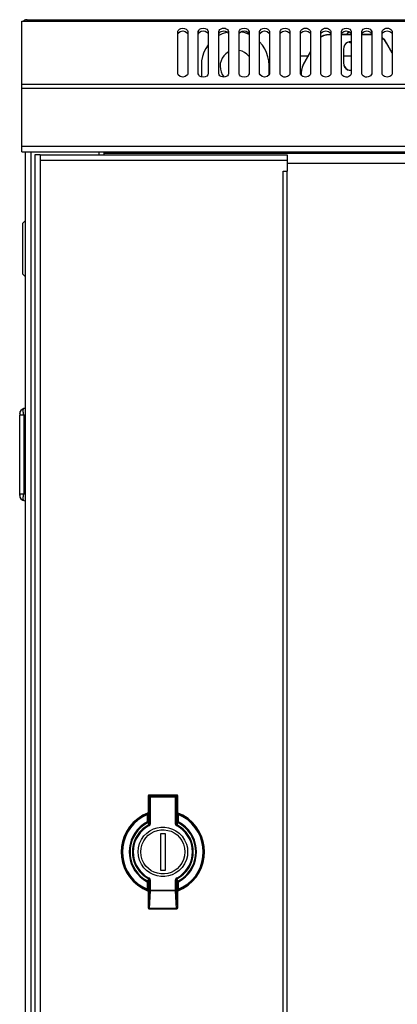
# Model space of a CAD drawing. Units: millimetres. Extents: x -1 to 2201, y -815 to 641.
# Drawn here: x -1 to 114, y 206 to 505 of the extents above; entities that cross this region are included whole.
import ezdxf

# ---------------------------------------------------------------- set-up
doc = ezdxf.new("R2010")
doc.units = ezdxf.units.MM
doc.layers.add('Visible (ISO)', color=7, linetype='Continuous', lineweight=25)

msp = doc.modelspace()

# ---------------------------------------------------------------- linework, layer by layer
at = {"layer": 'Visible (ISO)', "transparency": 33554684}
for p, q in [((47.397, 488.364), (47.397, 501.121)), ((50.367, 501.121), (50.367, 488.364)), ((53.556, 488.364), (53.556, 501.121)), ((56.58, 501.121), (56.58, 488.364)), ((59.769, 488.364), (59.769, 501.121)), ((62.793, 501.121), (62.793, 488.364)), ((65.982, 488.364), (65.982, 501.121)), ((69.007, 501.121), (69.007, 488.364)), ((72.196, 488.364), (72.196, 501.121)), ((75.165, 501.121), (75.165, 488.364)), ((78.409, 488.364), (78.409, 501.121)), ((81.378, 501.121), (81.378, 488.364)), ((84.567, 488.364), (84.567, 501.121)), ((87.592, 501.121), (87.592, 488.364)), ((90.781, 488.364), (90.781, 501.121)), ((93.805, 500.296), (93.42, 500.296)), ((93.805, 500.186), (93.42, 500.186)), ((93.805, 501.121), (93.805, 488.364)), ((96.994, 488.364), (96.994, 501.121)), ((99.963, 500.296), (96.994, 500.296)), ((99.963, 500.186), (96.994, 500.186)), ((99.963, 501.121), (99.963, 488.364)), ((103.207, 488.364), (103.207, 501.121)), ((106.177, 500.296), (103.208, 500.296)), ((106.177, 500.186), (103.208, 500.186)), ((106.177, 501.121), (106.177, 488.364)), ((109.366, 488.364), (109.366, 501.121)), ((112.39, 501.121), (112.39, 488.364)), ((112.39, 494.688), (110.686, 497.712)), ((112.39, 494.578), (110.686, 497.602)), ((86.822, 493.698), (84.567, 493.698)), ((87.592, 495.073), (85.392, 491.169)), ((87.592, 494.963), (85.392, 491.059)), ((99.963, 493.698), (97.654, 493.698)), ((54.545, 490.949), (54.545, 487.375)), ((85.392, 491.169), (85.392, 491.059)), ((84.787, 488.639), (84.787, 488.749)), ((84.787, 488.639), (84.787, 487.869)), ((0, 464.721), (600, 464.721)), ((1.155, 40.029), (1.155, 464.721)), ((2.859, 40.029), (2.859, 464.721)), ((4.014, 463.786), (4.014, 42.999)), ((5.608, 463.786), (4.014, 463.786)), ((5.608, 463.786), (5.608, 462.081)), ((5.608, 463.786), (5.608, 44.703)), ((23.479, 463.786), (23.479, 464.721)), ((24.963, 464.721), (24.963, 464.226)), ((24.963, 464.226), (575.037, 464.226)), ((24.963, 464.226), (24.963, 463.786)), ((80.553, 462.081), (5.609, 462.081)), ((80.553, 462.081), (80.553, 458.782)), ((80.553, 461.202), (521.976, 461.202)), ((79.289, 48.002), (79.289, 458.782)), ((79.289, 458.782), (80.554, 458.782)), ((80.553, 48.002), (80.553, 458.782)), ((1.155, 443.826), (0.385, 443.056)), ((0.385, 427.551), (0.385, 443.057)), ((0.385, 427.551), (1.155, 426.726)), ((-0.605, 385.267), (-0.605, 385.322)), ((0.55, 386.697), (0.605, 386.806)), ((1.155, 386.862), (0.605, 386.806)), ((-0.605, 360.963), (-0.605, 384.827)), ((0.605, 384.827), (-0.605, 384.827)), ((0.605, 384.827), (1.155, 384.937)), ((0.605, 384.827), (0.605, 360.963)), ((-0.605, 360.963), (0.605, 360.963)), ((-0.605, 360.469), (-0.605, 360.963)), ((1.155, 360.853), (0.605, 360.963)), ((0.605, 358.984), (1.155, 358.874)), ((38.325, 269.366), (38.325, 269.42)), ((38.325, 269.366), (38.325, 264.362)), ((38.325, 269.366), (38.325, 264.362)), ((38.765, 268.981), (38.325, 269.365)), ((38.6, 269.64), (38.6, 269.695)), ((47.068, 269.64), (38.6, 269.64)), ((38.6, 269.64), (38.985, 269.255)), ((47.068, 269.64), (38.6, 269.64)), ((38.985, 269.256), (46.683, 269.256)), ((38.985, 269.256), (38.985, 268.981)), ((38.985, 268.981), (38.985, 260.843)), ((46.682, 268.981), (38.985, 268.981)), ((46.682, 269.256), (47.068, 269.64)), ((46.682, 269.256), (46.682, 268.981)), ((46.902, 268.981), (46.682, 268.981)), ((46.682, 260.843), (46.682, 268.98)), ((47.342, 269.366), (46.902, 268.981)), ((47.068, 269.64), (47.068, 269.695)), ((47.342, 269.366), (47.342, 269.42)), ((47.342, 264.362), (47.342, 269.365)), ((47.342, 264.362), (47.342, 269.365)), ((38.215, 261.503), (38.215, 263.757)), ((38.325, 264.362), (38.325, 264.417)), ((38.435, 263.757), (38.435, 261.503)), ((47.232, 261.503), (47.232, 263.757)), ((47.342, 264.362), (47.342, 264.417)), ((47.452, 264.142), (47.398, 264.032)), ((47.452, 263.757), (47.452, 261.503)), ((38.435, 261.503), (38.215, 261.503)), ((38.435, 261.503), (38.765, 260.843)), ((38.765, 260.843), (38.985, 260.843)), ((47.452, 261.503), (47.232, 261.503)), ((43.603, 257.874), (42.064, 257.874)), ((42.064, 257.874), (42.064, 246.876)), ((38.215, 243.247), (38.435, 243.247)), ((38.215, 241.048), (38.215, 243.247)), ((38.435, 243.247), (38.435, 241.048)), ((38.765, 240.773), (38.765, 243.962)), ((38.985, 243.962), (38.765, 243.962)), ((38.985, 243.962), (38.985, 240.773)), ((46.682, 240.773), (46.682, 243.962)), ((47.232, 241.048), (47.232, 243.247)), ((38.215, 241.048), (38.435, 241.048)), ((38.325, 240.388), (38.325, 240.443)), ((38.325, 240.388), (38.325, 235.384)), ((38.325, 240.388), (38.325, 235.384)), ((38.435, 235.494), (38.765, 240.773)), ((38.985, 240.553), (38.71, 235.275)), ((38.985, 240.773), (38.765, 240.773)), ((38.985, 240.773), (46.683, 240.773)), ((38.985, 240.773), (38.985, 240.553)), ((46.682, 240.553), (38.985, 240.553)), ((46.682, 240.773), (46.903, 240.773)), ((46.682, 240.773), (46.682, 240.553)), ((46.957, 235.275), (46.683, 240.553)), ((46.902, 240.773), (47.232, 235.494)), ((47.232, 241.048), (47.453, 241.048)), ((47.342, 240.388), (47.342, 240.443)), ((47.342, 235.384), (47.342, 240.388)), ((47.342, 235.384), (47.342, 240.388)), ((47.397, 240.718), (47.452, 240.608)), ((38.325, 235.384), (38.435, 235.494)), ((38.325, 235.384), (38.325, 235.439)), ((38.71, 235.22), (38.6, 235.165)), ((38.6, 235.165), (38.6, 235.219)), ((38.6, 235.165), (47.068, 235.165)), ((38.71, 235.275), (38.71, 235.219)), ((46.957, 235.22), (38.71, 235.22)), ((46.957, 235.275), (46.957, 235.219)), ((47.068, 235.165), (46.958, 235.219)), ((47.068, 235.165), (47.068, 235.219)), ((47.232, 235.494), (47.343, 235.384)), ((47.342, 235.384), (47.342, 235.439))]:
    msp.add_line(p, q, dxfattribs=at)
for points in [[(1.705, 504.75), (1.485, 504.75), (1.43, 504.695), (1.21, 504.695), (1.155, 504.64), (1.045, 504.64), (0.99, 504.585), (0.88, 504.585), (0.88, 504.53), (0.825, 504.53), (0.77, 504.475), (0.715, 504.475), (0.715, 504.42), (0.66, 504.365), (0.605, 504.365), (0.55, 504.31), (0.495, 504.255)], [(1.705, 504.255), (1.705, 504.75), (598.351, 504.75), (598.351, 504.255)], [(0, 485.23), (0, 504.255), (1.705, 504.255), (598.35, 504.255), (600, 504.255)], [(47.397, 501.121), (47.507, 501.506), (47.837, 501.836), (48.332, 502.111), (48.882, 502.166), (49.432, 502.111), (49.927, 501.836), (50.257, 501.506), (50.367, 501.121)], [(53.556, 501.121), (53.721, 501.506), (53.996, 501.836), (54.49, 502.111), (55.095, 502.166), (55.645, 502.111), (56.14, 501.836), (56.47, 501.506), (56.58, 501.121)], [(65.982, 501.121), (66.092, 501.506), (66.422, 501.836), (66.917, 502.111), (67.467, 502.166), (68.072, 502.111), (68.567, 501.836), (68.842, 501.506), (69.007, 501.121)], [(72.196, 501.121), (72.306, 501.506), (72.636, 501.836), (73.131, 502.111), (73.68, 502.166), (74.23, 502.111), (74.725, 501.836), (75.055, 501.506), (75.165, 501.121)], [(78.409, 501.121), (78.519, 501.506), (78.849, 501.836), (79.289, 502.111), (79.894, 502.166), (80.444, 502.111), (80.938, 501.836), (81.268, 501.506), (81.379, 501.121)], [(96.994, 501.121), (97.104, 501.506), (97.434, 501.836), (97.929, 502.111), (98.479, 502.166), (99.084, 502.111), (99.524, 501.836), (99.854, 501.506), (99.964, 501.121)], [(103.207, 501.121), (103.317, 501.506), (103.647, 501.836), (104.087, 502.111), (104.692, 502.166), (105.242, 502.111), (105.737, 501.836), (106.067, 501.506), (106.177, 501.121)], [(53.556, 500.241), (53.721, 500.681), (53.996, 501.011), (54.49, 501.231), (55.095, 501.341), (55.645, 501.231), (56.14, 501.011), (56.47, 500.681), (56.58, 500.241)], [(62.408, 500.956), (60.869, 500.461), (59.769, 499.911)], [(65.982, 500.241), (66.092, 500.681), (66.422, 501.011), (66.917, 501.231), (67.467, 501.341), (68.072, 501.231), (68.567, 501.011), (68.842, 500.681), (69.007, 500.241)], [(69.007, 500.296), (67.797, 500.791), (66.532, 501.066)], [(93.42, 500.296), (93.42, 500.186), (92.485, 500.076), (91.606, 499.856), (90.781, 499.416)], [(93.42, 500.296), (92.485, 500.186), (91.606, 499.966), (90.781, 499.526)], [(99.578, 501.011), (99.194, 500.846), (98.809, 500.626), (98.534, 500.296)], [(110.686, 497.712), (110.136, 498.537), (109.366, 499.251)], [(110.686, 497.712), (110.686, 497.602), (110.136, 498.427), (109.366, 499.142)], [(56.58, 497.107), (55.865, 496.007), (55.26, 494.853), (54.875, 493.588), (54.601, 492.268), (54.545, 490.949)], [(75.055, 487.925), (75.055, 490.949), (74.945, 492.268), (74.725, 493.533), (74.285, 494.798), (73.735, 495.952), (73.02, 497.052), (72.196, 498.042)], [(99.963, 498.097), (99.359, 498.042), (98.809, 497.822), (98.314, 497.492), (97.929, 496.997), (97.709, 496.447), (97.654, 495.842), (97.654, 491.554)], [(99.194, 497.987), (99.579, 497.822), (99.963, 497.822)], [(69.007, 493.588), (68.347, 494.303), (67.632, 494.798), (66.862, 495.238), (65.983, 495.457)], [(85.392, 491.169), (85.062, 490.399), (84.842, 489.574), (84.787, 488.749)], [(85.392, 491.059), (85.062, 490.289), (84.842, 489.464), (84.787, 488.639)], [(97.654, 491.664), (97.709, 491.059), (97.929, 490.509), (98.314, 490.069), (98.809, 489.684), (99.359, 489.464), (99.963, 489.409)], [(97.654, 491.554), (97.709, 490.949), (97.929, 490.399), (98.314, 489.959), (98.809, 489.574), (99.359, 489.409), (99.963, 489.354)], [(56.58, 488.364), (56.47, 487.98), (56.14, 487.65), (55.645, 487.43), (55.095, 487.32), (54.491, 487.43), (53.996, 487.65), (53.721, 487.98), (53.556, 488.364)], [(69.007, 488.364), (68.842, 487.98), (68.567, 487.65), (68.072, 487.43), (67.467, 487.32), (66.917, 487.43), (66.422, 487.65), (66.092, 487.98), (65.983, 488.364)], [(0, 484.021), (0, 485.23), (600, 485.23)], [(0, 466.425), (0, 484.021), (600, 484.021)], [(0, 464.721), (0, 466.425), (600, 466.425)], [(5.608, 463.786), (80.553, 463.786), (80.553, 462.081)], [(0.605, 386.806), (0.11, 386.586), (-0.275, 386.257), (-0.55, 385.817), (-0.605, 385.322)], [(-0.495, 385.762), (-0.55, 385.762), (-0.55, 385.707), (-0.605, 385.652), (-0.605, 385.542)], [(-0.605, 385.322), (-0.55, 385.322), (-0.55, 385.212)], [(-0.605, 360.469), (-0.55, 359.919), (-0.275, 359.479), (0.11, 359.149), (0.605, 358.984)], [(-0.165, 359.369), (-0.11, 359.314), (-0.055, 359.314), (0, 359.259), (0.055, 359.204), (0.11, 359.204), (0.165, 359.149), (0.22, 359.149), (0.22, 359.094), (0.385, 359.094), (0.385, 359.039), (0.605, 359.039)], [(38.6, 269.64), (38.435, 269.585), (38.325, 269.365)], [(38.6, 269.64), (38.435, 269.585), (38.325, 269.365)], [(38.985, 269.256), (38.82, 269.145), (38.765, 268.981)], [(38.765, 260.843), (38.765, 268.98), (38.985, 268.98)], [(46.902, 268.981), (46.848, 269.145), (46.682, 269.255)], [(46.902, 268.981), (46.902, 260.843), (46.682, 260.843)], [(47.342, 269.366), (47.232, 269.585), (47.068, 269.64)], [(47.342, 269.366), (47.232, 269.585), (47.068, 269.64)], [(38.27, 264.032), (38.27, 264.087), (38.16, 264.142), (38.215, 264.142), (38.215, 264.197), (38.27, 264.197), (38.27, 264.252), (38.325, 264.252), (38.325, 264.362)], [(38.435, 263.757), (38.215, 263.757), (38.215, 263.922), (38.27, 263.922), (38.27, 264.032), (38.38, 264.142), (38.435, 264.252)], [(38.325, 264.362), (38.38, 264.307), (38.435, 264.252)], [(47.232, 264.252), (47.287, 264.307), (47.343, 264.362)], [(47.232, 264.252), (47.287, 264.142), (47.398, 264.032)], [(47.397, 264.032), (47.397, 263.867), (47.452, 263.867), (47.452, 263.757), (47.232, 263.757)], [(47.452, 264.142), (47.452, 264.197), (47.398, 264.197), (47.343, 264.252), (47.343, 264.362)], [(38.325, 261.283), (38.27, 261.283), (38.27, 261.393), (38.215, 261.447), (38.215, 261.503)], [(38.6, 260.623), (38.545, 260.788), (38.325, 261.283), (38.38, 261.393), (38.435, 261.503)], [(38.765, 260.843), (38.765, 260.788), (38.71, 260.788), (38.71, 260.678), (38.655, 260.678), (38.655, 260.623), (38.6, 260.623)], [(38.71, 260.403), (38.655, 260.458), (38.655, 260.568), (38.6, 260.568), (38.6, 260.623)], [(38.71, 260.403), (38.82, 260.403), (38.82, 260.458), (38.875, 260.458), (38.875, 260.513), (38.93, 260.568), (38.93, 260.623), (38.985, 260.678), (38.985, 260.843)], [(46.682, 260.843), (46.682, 260.623), (46.738, 260.623), (46.738, 260.513), (46.793, 260.513), (46.793, 260.458), (46.848, 260.458), (46.903, 260.403), (46.957, 260.403)], [(46.902, 260.843), (47.232, 261.503), (47.232, 261.393), (47.343, 261.283)], [(47.068, 260.623), (47.013, 260.623), (46.958, 260.678), (46.958, 260.733), (46.903, 260.733), (46.903, 260.843)], [(47.068, 260.623), (47.068, 260.568), (47.013, 260.568), (47.013, 260.513), (46.958, 260.458), (46.958, 260.403)], [(47.342, 261.283), (47.342, 261.228), (47.287, 261.063), (47.068, 260.623)], [(47.452, 261.503), (47.452, 261.447), (47.398, 261.392), (47.398, 261.338), (47.343, 261.282)], [(42.064, 246.876), (43.603, 246.876), (43.603, 257.874)], [(38.325, 243.467), (38.27, 243.467), (38.27, 243.412), (38.215, 243.357), (38.215, 243.247)], [(38.325, 243.467), (38.325, 243.522), (38.38, 243.687), (38.6, 244.182)], [(38.765, 243.962), (38.435, 243.247), (38.38, 243.412), (38.325, 243.467)], [(38.71, 244.402), (38.71, 244.347), (38.655, 244.347), (38.655, 244.237), (38.6, 244.182)], [(38.6, 244.182), (38.655, 244.182), (38.655, 244.127), (38.71, 244.127), (38.71, 244.017), (38.765, 243.962)], [(38.985, 243.962), (38.985, 244.127), (38.93, 244.127), (38.93, 244.237), (38.875, 244.237), (38.875, 244.292), (38.82, 244.292), (38.82, 244.347), (38.765, 244.347), (38.765, 244.402), (38.71, 244.402)], [(46.682, 243.962), (46.903, 243.962), (46.903, 240.773)], [(46.957, 244.402), (46.903, 244.402), (46.903, 244.347), (46.848, 244.347), (46.793, 244.292), (46.793, 244.237), (46.738, 244.237), (46.738, 244.182), (46.683, 244.127), (46.683, 243.962)], [(47.068, 244.182), (47.013, 244.182), (47.013, 244.127), (46.958, 244.127), (46.958, 244.017), (46.903, 244.017), (46.903, 243.962)], [(47.068, 244.182), (47.068, 244.127), (47.123, 243.962), (47.343, 243.467), (47.233, 243.412), (47.233, 243.247), (46.903, 243.962)], [(47.068, 244.182), (47.013, 244.237), (47.013, 244.292), (46.958, 244.347), (46.958, 244.402)], [(47.232, 243.247), (47.453, 243.247), (47.453, 241.048)], [(47.452, 243.247), (47.452, 243.357), (47.398, 243.412), (47.398, 243.467), (47.343, 243.467)], [(38.16, 240.608), (38.215, 240.663), (38.27, 240.718)], [(38.325, 240.388), (38.325, 240.553), (38.27, 240.553), (38.27, 240.608), (38.16, 240.608)], [(38.215, 241.048), (38.215, 240.883), (38.27, 240.883), (38.27, 240.718)], [(38.435, 240.498), (38.38, 240.663), (38.27, 240.718)], [(38.435, 240.498), (38.38, 240.443), (38.325, 240.388)], [(38.765, 240.773), (38.82, 240.608), (38.985, 240.553)], [(46.682, 240.553), (46.848, 240.608), (46.903, 240.773)], [(47.397, 240.718), (47.287, 240.663), (47.232, 240.498)], [(47.342, 240.388), (47.287, 240.443), (47.232, 240.498)], [(47.342, 240.388), (47.342, 240.553), (47.397, 240.553), (47.397, 240.608), (47.452, 240.608)], [(47.397, 240.718), (47.397, 240.883), (47.452, 240.883), (47.452, 241.048)], [(38.325, 235.384), (38.435, 235.219), (38.6, 235.164)], [(38.325, 235.384), (38.435, 235.219), (38.6, 235.164), (47.068, 235.164)], [(38.435, 235.494), (38.49, 235.329), (38.71, 235.274), (46.957, 235.274)], [(38.435, 235.494), (38.49, 235.329), (38.71, 235.219)], [(46.957, 235.275), (47.123, 235.329), (47.232, 235.494)], [(46.957, 235.22), (47.178, 235.33), (47.232, 235.494)], [(47.068, 235.165), (47.233, 235.219), (47.343, 235.384)], [(47.068, 235.165), (47.233, 235.219), (47.343, 235.384)]]:
    msp.add_lwpolyline(points, dxfattribs=at)
for points, knots in [([(59.769, 501.121), (59.769, 501.121), (59.879, 501.506), (59.879, 501.506), (60.516, 502.412), (62.046, 502.409), (62.683, 501.506), (62.683, 501.506), (62.793, 501.121), (62.793, 501.121)], [0, 0, 0, 0, 1, 1, 1, 2, 2, 2, 3, 3, 3, 3]), ([(84.567, 501.121), (84.567, 501.121), (84.678, 501.506), (84.678, 501.506), (85.315, 502.412), (86.845, 502.409), (87.482, 501.506), (87.482, 501.506), (87.592, 501.121), (87.592, 501.121)], [0, 0, 0, 0, 1, 1, 1, 2, 2, 2, 3, 3, 3, 3]), ([(90.781, 501.121), (90.781, 501.121), (90.891, 501.506), (90.891, 501.506), (91.528, 502.409), (93.058, 502.412), (93.695, 501.506), (93.695, 501.506), (93.805, 501.121), (93.805, 501.121)], [0, 0, 0, 0, 1, 1, 1, 2, 2, 2, 3, 3, 3, 3]), ([(109.366, 501.121), (109.366, 501.121), (109.476, 501.506), (109.476, 501.506), (110.113, 502.412), (111.643, 502.409), (112.28, 501.506), (112.28, 501.506), (112.39, 501.121), (112.39, 501.121)], [0, 0, 0, 0, 1, 1, 1, 2, 2, 2, 3, 3, 3, 3]), ([(47.397, 500.241), (47.397, 500.241), (47.507, 500.681), (47.507, 500.681), (48.147, 501.539), (49.617, 501.54), (50.257, 500.681), (50.257, 500.681), (50.367, 500.241), (50.367, 500.241)], [0, 0, 0, 0, 1, 1, 1, 2, 2, 2, 3, 3, 3, 3]), ([(59.769, 500.241), (59.769, 500.241), (59.879, 500.681), (59.879, 500.681), (60.526, 501.543), (62.036, 501.545), (62.683, 500.681), (62.683, 500.681), (62.793, 500.241), (62.793, 500.241)], [0, 0, 0, 0, 1, 1, 1, 2, 2, 2, 3, 3, 3, 3]), ([(72.196, 500.241), (72.196, 500.241), (72.306, 500.681), (72.306, 500.681), (72.946, 501.539), (74.415, 501.54), (75.055, 500.681), (75.055, 500.681), (75.165, 500.241), (75.165, 500.241)], [0, 0, 0, 0, 1, 1, 1, 2, 2, 2, 3, 3, 3, 3]), ([(78.409, 500.241), (78.409, 500.241), (78.519, 500.681), (78.519, 500.681), (79.153, 501.561), (80.627, 501.531), (81.268, 500.681), (81.268, 500.681), (81.379, 500.241), (81.379, 500.241)], [0, 0, 0, 0, 1, 1, 1, 2, 2, 2, 3, 3, 3, 3]), ([(84.567, 500.241), (84.567, 500.241), (84.678, 500.681), (84.678, 500.681), (85.325, 501.543), (86.835, 501.545), (87.482, 500.681), (87.482, 500.681), (87.592, 500.241), (87.592, 500.241)], [0, 0, 0, 0, 1, 1, 1, 2, 2, 2, 3, 3, 3, 3]), ([(90.781, 500.241), (90.781, 500.241), (90.891, 500.681), (90.891, 500.681), (91.538, 501.545), (93.047, 501.543), (93.695, 500.681), (93.695, 500.681), (93.805, 500.241), (93.805, 500.241)], [0, 0, 0, 0, 1, 1, 1, 2, 2, 2, 3, 3, 3, 3]), ([(96.994, 500.241), (96.994, 500.241), (97.104, 500.681), (97.104, 500.681), (97.746, 501.531), (99.219, 501.561), (99.854, 500.681), (99.854, 500.681), (99.964, 500.241), (99.964, 500.241)], [0, 0, 0, 0, 1, 1, 1, 2, 2, 2, 3, 3, 3, 3]), ([(103.207, 500.241), (103.207, 500.241), (103.317, 500.681), (103.317, 500.681), (103.953, 501.561), (105.425, 501.531), (106.067, 500.681), (106.067, 500.681), (106.177, 500.241), (106.177, 500.241)], [0, 0, 0, 0, 1, 1, 1, 2, 2, 2, 3, 3, 3, 3]), ([(109.366, 500.241), (109.366, 500.241), (109.476, 500.681), (109.476, 500.681), (110.123, 501.544), (111.633, 501.545), (112.28, 500.681), (112.28, 500.681), (112.39, 500.241), (112.39, 500.241)], [0, 0, 0, 0, 1, 1, 1, 2, 2, 2, 3, 3, 3, 3]), ([(62.793, 494.963), (62.793, 494.963), (61.969, 494.413), (61.969, 494.413), (60.098, 492.945), (59.661, 490.168), (60.869, 488.144), (60.869, 488.144), (61.474, 487.32), (61.474, 487.32)], [0, 0, 0, 0, 1, 1, 1, 2, 2, 2, 3, 3, 3, 3]), ([(50.367, 488.364), (50.367, 488.364), (50.257, 487.98), (50.257, 487.98), (49.617, 487.121), (48.147, 487.122), (47.507, 487.98), (47.507, 487.98), (47.397, 488.364), (47.397, 488.364)], [0, 0, 0, 0, 1, 1, 1, 2, 2, 2, 3, 3, 3, 3]), ([(62.793, 488.364), (62.793, 488.364), (62.683, 487.98), (62.683, 487.98), (62.036, 487.115), (60.526, 487.117), (59.879, 487.98), (59.879, 487.98), (59.769, 488.364), (59.769, 488.364)], [0, 0, 0, 0, 1, 1, 1, 2, 2, 2, 3, 3, 3, 3]), ([(75.165, 488.364), (75.165, 488.364), (75.055, 487.98), (75.055, 487.98), (74.415, 487.121), (72.946, 487.122), (72.306, 487.98), (72.306, 487.98), (72.196, 488.364), (72.196, 488.364)], [0, 0, 0, 0, 1, 1, 1, 2, 2, 2, 3, 3, 3, 3]), ([(81.378, 488.364), (81.378, 488.364), (81.268, 487.98), (81.268, 487.98), (80.627, 487.13), (79.154, 487.1), (78.519, 487.98), (78.519, 487.98), (78.409, 488.364), (78.409, 488.364)], [0, 0, 0, 0, 1, 1, 1, 2, 2, 2, 3, 3, 3, 3]), ([(87.592, 488.364), (87.592, 488.364), (87.482, 487.98), (87.482, 487.98), (86.835, 487.115), (85.325, 487.117), (84.678, 487.98), (84.678, 487.98), (84.568, 488.364), (84.568, 488.364)], [0, 0, 0, 0, 1, 1, 1, 2, 2, 2, 3, 3, 3, 3]), ([(93.805, 488.364), (93.805, 488.364), (93.695, 487.98), (93.695, 487.98), (93.048, 487.117), (91.538, 487.115), (90.891, 487.98), (90.891, 487.98), (90.781, 488.364), (90.781, 488.364)], [0, 0, 0, 0, 1, 1, 1, 2, 2, 2, 3, 3, 3, 3]), ([(99.963, 488.364), (99.963, 488.364), (99.854, 487.98), (99.854, 487.98), (99.219, 487.1), (97.746, 487.13), (97.104, 487.98), (97.104, 487.98), (96.994, 488.364), (96.994, 488.364)], [0, 0, 0, 0, 1, 1, 1, 2, 2, 2, 3, 3, 3, 3]), ([(106.177, 488.364), (106.177, 488.364), (106.067, 487.98), (106.067, 487.98), (105.425, 487.13), (103.953, 487.1), (103.318, 487.98), (103.318, 487.98), (103.208, 488.364), (103.208, 488.364)], [0, 0, 0, 0, 1, 1, 1, 2, 2, 2, 3, 3, 3, 3]), ([(112.39, 488.364), (112.39, 488.364), (112.28, 487.98), (112.28, 487.98), (111.633, 487.115), (110.123, 487.116), (109.476, 487.98), (109.476, 487.98), (109.366, 488.364), (109.366, 488.364)], [0, 0, 0, 0, 1, 1, 1, 2, 2, 2, 3, 3, 3, 3]), ([(-0.605, 385.377), (-0.605, 385.377), (-0.605, 385.322), (-0.605, 385.322), (-0.605, 385.175), (-0.605, 385.029), (-0.605, 384.882), (-0.605, 384.882), (-0.605, 384.827), (-0.605, 384.827)], [0, 0, 0, 0, 1, 1, 1, 2, 2, 2, 3, 3, 3, 3]), ([(-0.605, 385.267), (-0.605, 385.267), (-0.605, 385.212), (-0.605, 385.212), (-0.605, 385.102), (-0.605, 384.992), (-0.605, 384.882), (-0.605, 384.882), (-0.605, 384.827), (-0.605, 384.827)], [0, 0, 0, 0, 1, 1, 1, 2, 2, 2, 3, 3, 3, 3]), ([(0.605, 386.752), (0.605, 386.752), (0.55, 386.752), (0.55, 386.752), (0.55, 386.752), (0.495, 386.697), (0.495, 386.697), (0.495, 386.697), (0.385, 386.697), (0.385, 386.697), (0.385, 386.697), (0.33, 386.641), (0.33, 386.641), (0.33, 386.641), (0.275, 386.641), (0.275, 386.641), (0.275, 386.641), (0.22, 386.587), (0.22, 386.587), (0.22, 386.587), (0.165, 386.587), (0.165, 386.587), (0.035, 386.443), (0.144, 386.653), (-0.11, 386.367), (-0.11, 386.367), (-0.165, 386.312), (-0.165, 386.312), (-0.165, 386.312), (-0.22, 386.312), (-0.22, 386.312), (-0.22, 386.312), (-0.22, 386.257), (-0.22, 386.257), (-0.22, 386.257), (-0.275, 386.257), (-0.275, 386.257), (-0.275, 386.257), (-0.275, 386.202), (-0.275, 386.202), (-0.275, 386.202), (-0.33, 386.147), (-0.33, 386.147), (-0.33, 386.147), (-0.33, 386.092), (-0.33, 386.092), (-0.33, 386.092), (-0.385, 386.092), (-0.385, 386.092), (-0.385, 386.092), (-0.385, 385.982), (-0.385, 385.982), (-0.385, 385.982), (-0.44, 385.982), (-0.44, 385.982), (-0.44, 385.982), (-0.44, 385.927), (-0.44, 385.927), (-0.44, 385.927), (-0.495, 385.872), (-0.495, 385.872), (-0.495, 385.872), (-0.495, 385.762), (-0.495, 385.762), (-0.495, 385.762), (-0.55, 385.707), (-0.55, 385.707)], [0, 0, 0, 0, 1, 1, 1, 2, 2, 2, 3, 3, 3, 4, 4, 4, 5, 5, 5, 6, 6, 6, 7, 7, 7, 8, 8, 8, 9, 9, 9, 10, 10, 10, 11, 11, 11, 12, 12, 12, 13, 13, 13, 14, 14, 14, 15, 15, 15, 16, 16, 16, 17, 17, 17, 18, 18, 18, 19, 19, 19, 20, 20, 20, 21, 21, 21, 22, 22, 22, 22]), ([(0.605, 384.827), (0.605, 384.827), (0.605, 385.047), (0.605, 385.047), (0.605, 385.047), (0.55, 385.157), (0.55, 385.157), (0.55, 385.157), (0.55, 385.652), (0.55, 385.652), (0.55, 385.652), (0.495, 385.762), (0.495, 385.762), (0.495, 385.762), (0.495, 385.872), (0.495, 385.872), (0.495, 386.073), (0.495, 386.275), (0.495, 386.476), (0.495, 386.476), (0.495, 386.586), (0.495, 386.586), (0.495, 386.586), (0.55, 386.586), (0.55, 386.586), (0.55, 386.586), (0.55, 386.696), (0.55, 386.696)], [0, 0, 0, 0, 1, 1, 1, 2, 2, 2, 3, 3, 3, 4, 4, 4, 5, 5, 5, 6, 6, 6, 7, 7, 7, 8, 8, 8, 9, 9, 9, 9]), ([(-0.605, 360.963), (-0.605, 360.963), (-0.605, 360.908), (-0.605, 360.908), (-0.605, 360.688), (-0.605, 360.469), (-0.605, 360.249), (-0.605, 360.249), (-0.605, 360.194), (-0.605, 360.194)], [0, 0, 0, 0, 1, 1, 1, 2, 2, 2, 3, 3, 3, 3]), ([(0.605, 358.984), (0.605, 358.984), (0.605, 359.039), (0.605, 359.039), (0.605, 359.039), (0.55, 359.039), (0.55, 359.039), (0.55, 359.039), (0.55, 359.204), (0.55, 359.204), (0.55, 359.204), (0.495, 359.204), (0.495, 359.204), (0.495, 359.204), (0.495, 359.314), (0.495, 359.314), (0.495, 359.479), (0.495, 359.644), (0.495, 359.809), (0.495, 359.809), (0.495, 360.029), (0.495, 360.029), (0.495, 360.029), (0.55, 360.084), (0.55, 360.084), (0.55, 360.084), (0.55, 360.633), (0.55, 360.633), (0.55, 360.633), (0.605, 360.743), (0.605, 360.743), (0.605, 360.743), (0.605, 360.963), (0.605, 360.963)], [0, 0, 0, 0, 1, 1, 1, 2, 2, 2, 3, 3, 3, 4, 4, 4, 5, 5, 5, 6, 6, 6, 7, 7, 7, 8, 8, 8, 9, 9, 9, 10, 10, 10, 11, 11, 11, 11]), ([(38.16, 264.142), (38.16, 264.142), (36.73, 263.482), (36.73, 263.482), (28.009, 258.481), (27.98, 246.302), (36.73, 241.323), (36.73, 241.323), (38.16, 240.608), (38.16, 240.608)], [0, 0, 0, 0, 1, 1, 1, 2, 2, 2, 3, 3, 3, 3]), ([(38.27, 264.032), (38.27, 264.032), (36.84, 263.372), (36.84, 263.372), (28.161, 258.528), (28.128, 246.347), (36.84, 241.378), (36.84, 241.378), (38.27, 240.718), (38.27, 240.718)], [0, 0, 0, 0, 1, 1, 1, 2, 2, 2, 3, 3, 3, 3]), ([(38.215, 263.757), (38.215, 263.757), (36.73, 263.042), (36.73, 263.042), (28.546, 258.257), (28.519, 246.509), (36.73, 241.763), (36.73, 241.763), (38.215, 241.048), (38.215, 241.048)], [0, 0, 0, 0, 1, 1, 1, 2, 2, 2, 3, 3, 3, 3]), ([(38.435, 263.757), (38.435, 263.757), (38.435, 263.812), (38.435, 263.812), (38.435, 263.94), (38.435, 264.069), (38.435, 264.197), (38.435, 264.197), (38.435, 264.252), (38.435, 264.252)], [0, 0, 0, 0, 1, 1, 1, 2, 2, 2, 3, 3, 3, 3]), ([(47.232, 264.252), (47.232, 264.252), (47.232, 264.197), (47.232, 264.197), (47.232, 264.068), (47.232, 263.94), (47.232, 263.812), (47.232, 263.812), (47.232, 263.757), (47.232, 263.757)], [0, 0, 0, 0, 1, 1, 1, 2, 2, 2, 3, 3, 3, 3]), ([(47.397, 240.718), (47.397, 240.718), (48.827, 241.378), (48.827, 241.378), (57.515, 246.294), (57.481, 258.582), (48.827, 263.372), (48.827, 263.372), (47.397, 264.032), (47.397, 264.032)], [0, 0, 0, 0, 1, 1, 1, 2, 2, 2, 3, 3, 3, 3]), ([(47.452, 240.608), (47.452, 240.608), (48.937, 241.323), (48.937, 241.323), (57.663, 246.262), (57.634, 258.52), (48.937, 263.482), (48.937, 263.482), (47.452, 264.142), (47.452, 264.142)], [0, 0, 0, 0, 1, 1, 1, 2, 2, 2, 3, 3, 3, 3]), ([(47.452, 241.048), (47.452, 241.048), (48.937, 241.763), (48.937, 241.763), (57.147, 246.509), (57.122, 258.257), (48.937, 263.042), (48.937, 263.042), (47.452, 263.757), (47.452, 263.757)], [0, 0, 0, 0, 1, 1, 1, 2, 2, 2, 3, 3, 3, 3]), ([(38.215, 261.503), (38.215, 261.503), (37.005, 260.788), (37.005, 260.788), (31.153, 256.784), (31.161, 247.982), (37.005, 244.017), (37.005, 244.017), (38.215, 243.247), (38.215, 243.247)], [0, 0, 0, 0, 1, 1, 1, 2, 2, 2, 3, 3, 3, 3]), ([(38.325, 261.283), (38.325, 261.283), (37.06, 260.513), (37.06, 260.513), (31.455, 256.512), (31.483, 248.254), (37.06, 244.237), (37.06, 244.237), (38.325, 243.467), (38.325, 243.467)], [0, 0, 0, 0, 1, 1, 1, 2, 2, 2, 3, 3, 3, 3]), ([(38.6, 260.623), (38.6, 260.623), (37.445, 259.908), (37.445, 259.908), (32.327, 256.208), (32.28, 248.565), (37.445, 244.897), (37.445, 244.897), (38.6, 244.182), (38.6, 244.182)], [0, 0, 0, 0, 1, 1, 1, 2, 2, 2, 3, 3, 3, 3]), ([(38.71, 260.403), (38.71, 260.403), (37.61, 259.688), (37.61, 259.688), (32.558, 256.018), (32.576, 248.768), (37.61, 245.062), (37.61, 245.062), (38.71, 244.402), (38.71, 244.402)], [0, 0, 0, 0, 1, 1, 1, 2, 2, 2, 3, 3, 3, 3]), ([(50.311, 252.375), (50.311, 252.375), (50.257, 253.585), (50.257, 253.585), (50.257, 253.585), (49.982, 254.684), (49.982, 254.684), (47.277, 262.193), (36.924, 261.368), (35.411, 253.585), (35.411, 253.585), (35.356, 252.375), (35.356, 252.375), (35.356, 252.375), (35.411, 251.22), (35.411, 251.22), (36.826, 243.464), (47.301, 242.634), (49.982, 250.066), (49.982, 250.066), (50.257, 251.22), (50.257, 251.22), (50.257, 251.22), (50.311, 252.375), (50.311, 252.375)], [0, 0, 0, 0, 1, 1, 1, 2, 2, 2, 3, 3, 3, 4, 4, 4, 5, 5, 5, 6, 6, 6, 7, 7, 7, 8, 8, 8, 8]), ([(49.542, 252.375), (49.542, 252.375), (49.432, 253.53), (49.432, 253.53), (49.432, 253.53), (49.102, 254.684), (49.102, 254.684), (46.714, 261.128), (37.437, 260.258), (36.236, 253.53), (36.236, 253.53), (36.126, 252.375), (36.126, 252.375), (36.126, 252.375), (36.236, 251.22), (36.236, 251.22), (37.55, 244.505), (46.669, 243.645), (49.102, 250.121), (49.102, 250.121), (49.432, 251.22), (49.432, 251.22), (49.432, 251.22), (49.542, 252.375), (49.542, 252.375)], [0, 0, 0, 0, 1, 1, 1, 2, 2, 2, 3, 3, 3, 4, 4, 4, 5, 5, 5, 6, 6, 6, 7, 7, 7, 8, 8, 8, 8]), ([(46.957, 244.402), (46.957, 244.402), (48.057, 245.062), (48.057, 245.062), (53.047, 248.751), (53.08, 256.019), (48.057, 259.688), (48.057, 259.688), (46.957, 260.403), (46.957, 260.403)], [0, 0, 0, 0, 1, 1, 1, 2, 2, 2, 3, 3, 3, 3]), ([(47.068, 244.182), (47.068, 244.182), (48.222, 244.897), (48.222, 244.897), (53.351, 248.563), (53.304, 256.211), (48.222, 259.908), (48.222, 259.908), (47.068, 260.623), (47.068, 260.623)], [0, 0, 0, 0, 1, 1, 1, 2, 2, 2, 3, 3, 3, 3]), ([(47.342, 243.467), (47.342, 243.467), (48.607, 244.237), (48.607, 244.237), (54.184, 248.255), (54.213, 256.512), (48.607, 260.513), (48.607, 260.513), (47.342, 261.283), (47.342, 261.283)], [0, 0, 0, 0, 1, 1, 1, 2, 2, 2, 3, 3, 3, 3]), ([(47.452, 243.247), (47.452, 243.247), (48.662, 244.017), (48.662, 244.017), (54.506, 247.982), (54.514, 256.784), (48.662, 260.788), (48.662, 260.788), (47.452, 261.503), (47.452, 261.503)], [0, 0, 0, 0, 1, 1, 1, 2, 2, 2, 3, 3, 3, 3]), ([(38.435, 240.498), (38.435, 240.498), (38.435, 240.553), (38.435, 240.553), (38.435, 240.7), (38.435, 240.846), (38.435, 240.993), (38.435, 240.993), (38.435, 241.048), (38.435, 241.048)], [0, 0, 0, 0, 1, 1, 1, 2, 2, 2, 3, 3, 3, 3]), ([(47.232, 241.048), (47.232, 241.048), (47.232, 240.993), (47.232, 240.993), (47.232, 240.846), (47.232, 240.7), (47.232, 240.553), (47.232, 240.553), (47.232, 240.498), (47.232, 240.498)], [0, 0, 0, 0, 1, 1, 1, 2, 2, 2, 3, 3, 3, 3])]:
    msp.add_open_spline(points, degree=3, knots=knots, dxfattribs=at)

doc.saveas('drawing.dxf')
